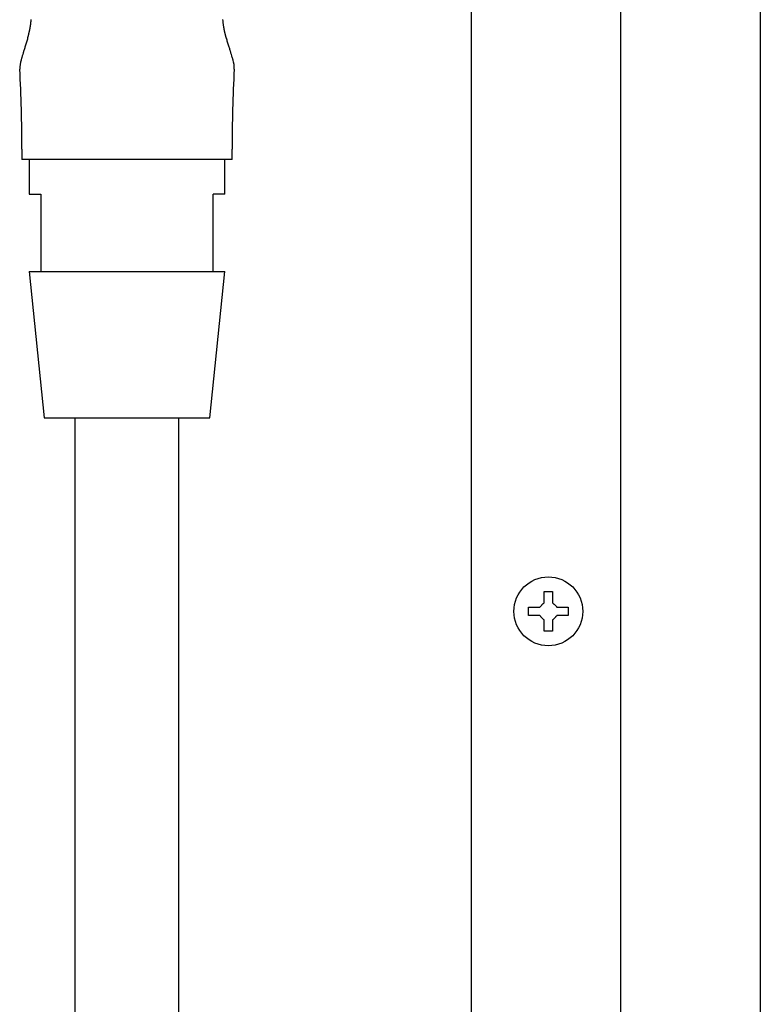
# Model space of a CAD drawing. Extents: x 460 to 8138, y 0 to 5507.
# Drawn here: x 3494 to 3580, y 1848 to 1962 of the extents above; entities that cross this region are included whole.
import ezdxf

# ---------------------------------------------------------------- set-up
doc = ezdxf.new("R2010")
doc.units = 0
doc.header["$LTSCALE"] = 2
doc.layers.get('0').update_dxf_attribs({"linetype": 'CONTINUOUS'})

msp = doc.modelspace()

# ---------------------------------------------------------------- linework, layer by layer
at = {"color": 2}
for p, q in [((3546.89, 1542.75), (3546.89, 2074.18)), ((3580.39, 2070.26), (3580.39, 1563.15)), ((3564.19, 1565.15), (3564.19, 2065.85)), ((3494.69, 1946.85), (3494.69, 1945.65)), ((3519.09, 1945.65), (3519.09, 1946.85)), ((3519.09, 1945.65), (3494.69, 1945.65)), ((3495.54, 1945.65), (3495.54, 1941.65)), ((3518.24, 1941.65), (3518.24, 1945.65)), ((3495.54, 1941.65), (3496.89, 1941.65)), ((3496.89, 1941.65), (3496.89, 1932.65)), ((3516.89, 1932.65), (3516.89, 1941.65)), ((3518.24, 1941.65), (3516.89, 1941.65)), ((3495.54, 1932.65), (3497.29, 1915.65)), ((3495.54, 1932.65), (3518.24, 1932.65)), ((3516.49, 1915.65), (3518.24, 1932.65)), ((3497.29, 1915.65), (3516.49, 1915.65)), ((3500.89, 1502.45), (3500.89, 1915.65)), ((3512.89, 1518.45), (3512.89, 1915.65)), ((3555.29, 1895.5), (3556.29, 1895.5)), ((3556.29, 1890.9), (3555.29, 1890.9))]:
    msp.add_line(p, q, dxfattribs=at)
msp.add_circle((3555.79, 1893.2), 4, dxfattribs=at)
for centre, start, end in [((3314.69, 1946.85), 0, 2.9594), ((3699.09, 1946.85), 177.0409, 180)]:
    msp.add_arc(centre, 180, start, end, dxfattribs=at)
for centre, major_axis, ratio, start_param, end_param in [((3497.55, 1956.3), (2.96, -0.91), 0.999982, 3.14156, 3.489771), ((3516.24, 1956.3), (2.96, 0.91), 0.999984, 5.935059, 6.283215)]:
    msp.add_ellipse(centre, major_axis=major_axis, ratio=ratio, start_param=start_param, end_param=end_param, dxfattribs=at)
for points, knots in [([(3495.68, 1961.17), (3495.69, 1961.18), (3495.69, 1961.19), (3495.69, 1961.21), (3495.69, 1961.23), (3495.7, 1961.24), (3495.7, 1961.26), (3495.7, 1961.28), (3495.7, 1961.3), (3495.71, 1961.32), (3495.71, 1961.33), (3495.71, 1961.35), (3495.71, 1961.37), (3495.71, 1961.39), (3495.72, 1961.41), (3495.72, 1961.42), (3495.72, 1961.44), (3495.72, 1961.46), (3495.73, 1961.48), (3495.73, 1961.5), (3495.73, 1961.52), (3495.73, 1961.53), (3495.73, 1961.55), (3495.74, 1961.57), (3495.74, 1961.59), (3495.74, 1961.61), (3495.74, 1961.62), (3495.74, 1961.64), (3495.75, 1961.66), (3495.75, 1961.68), (3495.75, 1961.7), (3495.75, 1961.71), (3495.75, 1961.73), (3495.75, 1961.75), (3495.76, 1961.77), (3495.76, 1961.79), (3495.76, 1961.81), (3495.76, 1961.82), (3495.76, 1961.84), (3495.76, 1961.86), (3495.76, 1961.88), (3495.77, 1961.89), (3495.77, 1961.9)], [0, 0, 0, 0, 0.025636, 0.051194, 0.076678, 0.102089, 0.127433, 0.152712, 0.177931, 0.203092, 0.228199, 0.253256, 0.278266, 0.303234, 0.328162, 0.353055, 0.377915, 0.402748, 0.427556, 0.452343, 0.477114, 0.501871, 0.526618, 0.55136, 0.5761, 0.600842, 0.625589, 0.650345, 0.675115, 0.699901, 0.724708, 0.74954, 0.774399, 0.79929, 0.824216, 0.849182, 0.87419, 0.899245, 0.92435, 0.949508, 0.974724, 1, 1, 1, 1]), ([(3518.1, 1961.17), (3518.09, 1961.29), (3518.07, 1961.41), (3518.04, 1961.66), (3518.03, 1961.78), (3518.02, 1961.9)], [0, 0, 0, 0, 0.5, 0.5, 1, 1, 1, 1]), ([(3495.36, 1959.75), (3495.37, 1959.76), (3495.37, 1959.78), (3495.38, 1959.82), (3495.4, 1959.86), (3495.41, 1959.9), (3495.42, 1959.93), (3495.43, 1959.97), (3495.44, 1960.01), (3495.45, 1960.05), (3495.46, 1960.09), (3495.47, 1960.13), (3495.48, 1960.17), (3495.49, 1960.21), (3495.5, 1960.24), (3495.51, 1960.27), (3495.51, 1960.3), (3495.52, 1960.33), (3495.53, 1960.35), (3495.53, 1960.38), (3495.54, 1960.41), (3495.55, 1960.44), (3495.55, 1960.47), (3495.56, 1960.5), (3495.56, 1960.52), (3495.57, 1960.55), (3495.58, 1960.58), (3495.58, 1960.61), (3495.59, 1960.63), (3495.59, 1960.66), (3495.6, 1960.68), (3495.6, 1960.69)], [0, 0, 0, 0, 0.039542, 0.079529, 0.119963, 0.160843, 0.20217, 0.243944, 0.286165, 0.328835, 0.371952, 0.415517, 0.45953, 0.503992, 0.534981, 0.565738, 0.596264, 0.626561, 0.656629, 0.686469, 0.716083, 0.745471, 0.774635, 0.803575, 0.832293, 0.86079, 0.889067, 0.917125, 0.944966, 0.97259, 1, 1, 1, 1]), ([(3495.6, 1960.69), (3495.6, 1960.7), (3495.6, 1960.71), (3495.61, 1960.73), (3495.61, 1960.75), (3495.61, 1960.77), (3495.62, 1960.78), (3495.62, 1960.8), (3495.63, 1960.82), (3495.63, 1960.84), (3495.63, 1960.86), (3495.64, 1960.88), (3495.64, 1960.9), (3495.64, 1960.92), (3495.65, 1960.93), (3495.65, 1960.95), (3495.65, 1960.97), (3495.66, 1960.99), (3495.66, 1961.01), (3495.66, 1961.02), (3495.66, 1961.04), (3495.67, 1961.06), (3495.67, 1961.08), (3495.67, 1961.1), (3495.68, 1961.11), (3495.68, 1961.13), (3495.68, 1961.15), (3495.68, 1961.16), (3495.68, 1961.17)], [0, 0, 0, 0, 0.042762, 0.085151, 0.127169, 0.168819, 0.210105, 0.251031, 0.291599, 0.331814, 0.371679, 0.411198, 0.450375, 0.489214, 0.527719, 0.565895, 0.603746, 0.641275, 0.678489, 0.715391, 0.751986, 0.78828, 0.824277, 0.859983, 0.895402, 0.930541, 0.965405, 1, 1, 1, 1]), ([(3518.19, 1960.69), (3518.18, 1960.71), (3518.17, 1960.76), (3518.16, 1960.84), (3518.15, 1960.92), (3518.13, 1961), (3518.12, 1961.08), (3518.11, 1961.14), (3518.1, 1961.17)], [0, 0, 0, 0, 0.165832, 0.332064, 0.498563, 0.665301, 0.832371, 1, 1, 1, 1]), ([(3518.43, 1959.75), (3518.42, 1959.76), (3518.41, 1959.79), (3518.4, 1959.83), (3518.39, 1959.87), (3518.38, 1959.9), (3518.37, 1959.93), (3518.37, 1959.95), (3518.36, 1959.98), (3518.35, 1960.01), (3518.34, 1960.05), (3518.32, 1960.12), (3518.3, 1960.2), (3518.29, 1960.26), (3518.28, 1960.3), (3518.27, 1960.34), (3518.26, 1960.38), (3518.25, 1960.42), (3518.24, 1960.46), (3518.23, 1960.51), (3518.21, 1960.57), (3518.2, 1960.63), (3518.19, 1960.67), (3518.19, 1960.69)], [0, 0, 0, 0, 0.048556, 0.092556, 0.132002, 0.166892, 0.197228, 0.223008, 0.244234, 0.269636, 0.321205, 0.39895, 0.502889, 0.552217, 0.598951, 0.643092, 0.684642, 0.723604, 0.759982, 0.817252, 0.876336, 0.937247, 1, 1, 1, 1]), ([(3495.36, 1959.75), (3495.31, 1959.59), (3495.26, 1959.43), (3495.17, 1959.12), (3495.12, 1958.97), (3495.04, 1958.68), (3494.99, 1958.54), (3494.93, 1958.34), (3494.91, 1958.28), (3494.88, 1958.18), (3494.87, 1958.15), (3494.85, 1958.09), (3494.84, 1958.06), (3494.8, 1957.91), (3494.77, 1957.8), (3494.72, 1957.65), (3494.71, 1957.6), (3494.69, 1957.53), (3494.68, 1957.51), (3494.67, 1957.47), (3494.66, 1957.45), (3494.63, 1957.36), (3494.62, 1957.31), (3494.6, 1957.25), (3494.59, 1957.23), (3494.59, 1957.22), (3494.59, 1957.21), (3494.59, 1957.21), (3494.59, 1957.21), (3494.59, 1957.21), (3494.59, 1957.21)], [0, 0, 0, 0, 0.125485, 0.125485, 0.250971, 0.250971, 0.376456, 0.376456, 0.439199, 0.439199, 0.47057, 0.47057, 0.501941, 0.501941, 0.627427, 0.627427, 0.690169, 0.690169, 0.721541, 0.721541, 0.752912, 0.752912, 0.878397, 0.878397, 0.94114, 0.94114, 0.972512, 0.988197, 0.988197, 1, 1, 1, 1]), ([(3519.2, 1957.21), (3519.2, 1957.21), (3519.2, 1957.21), (3519.2, 1957.21), (3519.2, 1957.21), (3519.2, 1957.23), (3519.19, 1957.25), (3519.17, 1957.31), (3519.16, 1957.36), (3519.13, 1957.46), (3519.12, 1957.47), (3519.11, 1957.51), (3519.1, 1957.54), (3519.08, 1957.6), (3519.07, 1957.65), (3519.02, 1957.8), (3518.99, 1957.91), (3518.94, 1958.08), (3518.92, 1958.15), (3518.89, 1958.24), (3518.88, 1958.28), (3518.86, 1958.34), (3518.85, 1958.37), (3518.8, 1958.54), (3518.75, 1958.68), (3518.66, 1958.97), (3518.62, 1959.12), (3518.52, 1959.43), (3518.48, 1959.59), (3518.43, 1959.75)], [0, 0, 0, 0, 0.010078, 0.010078, 0.025791, 0.057217, 0.12007, 0.12007, 0.245774, 0.245774, 0.2772, 0.2772, 0.308626, 0.308626, 0.371478, 0.371478, 0.497183, 0.497183, 0.560035, 0.560035, 0.591461, 0.591461, 0.622887, 0.622887, 0.748591, 0.748591, 0.874296, 0.874296, 1, 1, 1, 1]), ([(3556.29, 1895.5), (3556.29, 1895.29), (3556.29, 1895.08), (3556.29, 1894.76), (3556.29, 1894.65), (3556.29, 1894.43), (3556.29, 1894.31), (3556.29, 1894.2)], [0, 0, 0, 0, 0.5, 0.5, 0.75, 0.75, 1, 1, 1, 1]), ([(3553.49, 1893.7), (3553.7, 1893.7), (3553.91, 1893.7), (3554.23, 1893.7), (3554.34, 1893.7), (3554.57, 1893.7), (3554.68, 1893.7), (3554.79, 1893.7)], [0, 0, 0, 0, 0.5, 0.5, 0.75, 0.75, 1, 1, 1, 1]), ([(3555.29, 1890.9), (3555.29, 1891.1), (3555.29, 1891.31), (3555.29, 1891.64), (3555.29, 1891.75), (3555.29, 1891.97), (3555.29, 1892.08), (3555.29, 1892.2)], [0, 0, 0, 0, 0.5, 0.5, 0.75, 0.75, 1, 1, 1, 1]), ([(3558.09, 1892.7), (3557.89, 1892.7), (3557.68, 1892.7), (3557.36, 1892.7), (3557.25, 1892.7), (3557.02, 1892.7), (3556.91, 1892.7), (3556.79, 1892.7)], [0, 0, 0, 0, 0.5, 0.5, 0.75, 0.75, 1, 1, 1, 1])]:
    msp.add_open_spline(points, degree=3, knots=knots, dxfattribs=at)
for points in [[(3555.29, 1894.2), (3555.29, 1894.25), (3555.29, 1894.36), (3555.29, 1894.52), (3555.29, 1894.68), (3555.29, 1894.84), (3555.29, 1894.99), (3555.29, 1895.14), (3555.29, 1895.31), (3555.29, 1895.43), (3555.29, 1895.5)], [(3553.49, 1892.7), (3553.49, 1892.86), (3553.49, 1893.2), (3553.49, 1893.53), (3553.49, 1893.7)], [(3554.79, 1893.7), (3554.82, 1893.72), (3554.87, 1893.77), (3554.95, 1893.85), (3555.02, 1893.92), (3555.09, 1893.99), (3555.16, 1894.06), (3555.23, 1894.13), (3555.27, 1894.17), (3555.29, 1894.2)], [(3556.29, 1894.2), (3556.32, 1894.17), (3556.37, 1894.13), (3556.44, 1894.05), (3556.51, 1893.98), (3556.58, 1893.91), (3556.65, 1893.84), (3556.72, 1893.77), (3556.77, 1893.72), (3556.79, 1893.7)], [(3556.79, 1893.7), (3556.85, 1893.7), (3556.96, 1893.7), (3557.12, 1893.7), (3557.28, 1893.7), (3557.43, 1893.7), (3557.58, 1893.7), (3557.74, 1893.7), (3557.91, 1893.7), (3558.03, 1893.7), (3558.09, 1893.7)], [(3558.09, 1893.7), (3558.09, 1893.53), (3558.09, 1893.2), (3558.09, 1892.86), (3558.09, 1892.7)], [(3554.79, 1892.7), (3554.74, 1892.7), (3554.63, 1892.7), (3554.47, 1892.7), (3554.31, 1892.7), (3554.16, 1892.7), (3554, 1892.7), (3553.85, 1892.7), (3553.68, 1892.7), (3553.56, 1892.7), (3553.49, 1892.7)], [(3555.29, 1892.2), (3555.27, 1892.22), (3555.22, 1892.27), (3555.15, 1892.34), (3555.08, 1892.41), (3555.01, 1892.48), (3554.94, 1892.55), (3554.87, 1892.63), (3554.82, 1892.67), (3554.79, 1892.7)], [(3556.79, 1892.7), (3556.77, 1892.67), (3556.72, 1892.62), (3556.64, 1892.55), (3556.57, 1892.47), (3556.5, 1892.4), (3556.43, 1892.34), (3556.36, 1892.27), (3556.32, 1892.22), (3556.29, 1892.2)], [(3556.29, 1892.2), (3556.29, 1892.14), (3556.29, 1892.04), (3556.29, 1891.87), (3556.29, 1891.71), (3556.29, 1891.56), (3556.29, 1891.41), (3556.29, 1891.25), (3556.29, 1891.08), (3556.29, 1890.96), (3556.29, 1890.9)]]:
    msp.add_open_spline(points, degree=3, dxfattribs=at)

doc.saveas('drawing.dxf')
